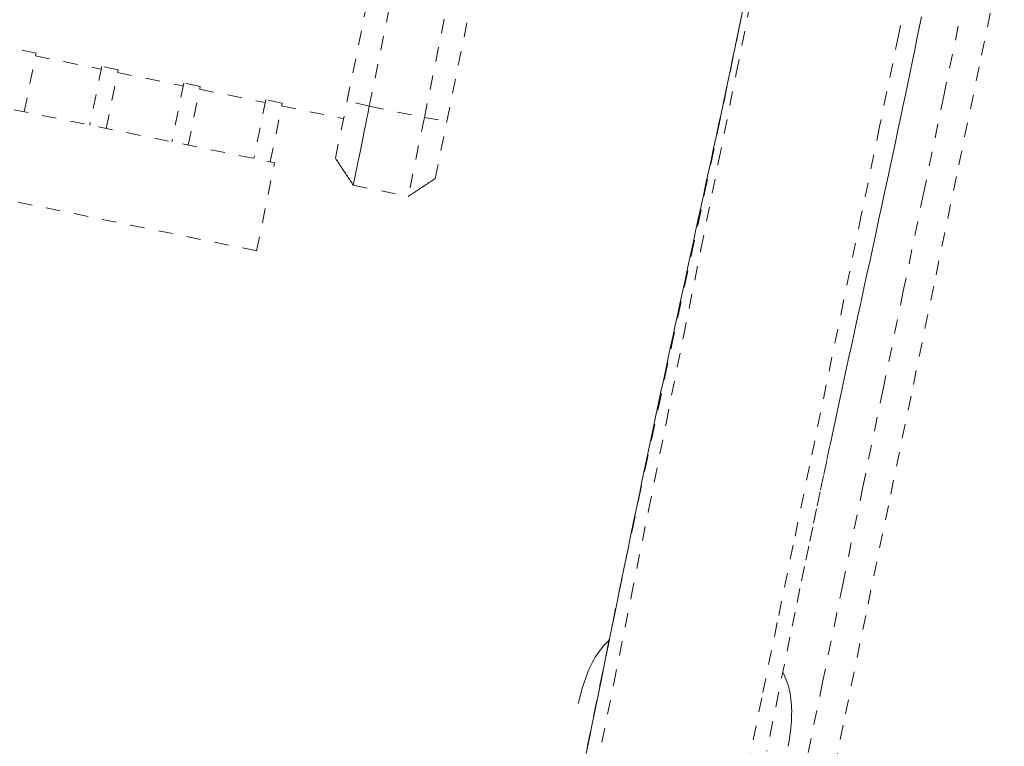
# Model space of a CAD drawing. Units: inches. Extents: x -271 to 349, y -137 to 137.
# Drawn here: x -36 to -29, y -13 to -8 of the extents above; entities that cross this region are included whole.
import ezdxf

# ---------------------------------------------------------------- set-up
doc = ezdxf.new("R2010")
doc.units = ezdxf.units.IN
doc.header["$MEASUREMENT"] = 0
doc.linetypes.add('DASHED', pattern=[0.2, 0.1, -0.1])
doc.layers.add('Unnamed [1]', color=7, linetype='Continuous', lineweight=0)

msp = doc.modelspace()

# ---------------------------------------------------------------- linework, layer by layer
at = {"layer": 'Unnamed [1]', "color": 18, "linetype": 'DASHED', "lineweight": 0, "true_color": 0x000000}
for p, q in [((-33.9046831, -8.7303258), (-32.5104418, -1.8764474)), ((-33.7496061, -8.7678394), (-32.3553647, -1.913961)), ((-33.3655687, -8.8459617), (-31.9713273, -1.9920833)), ((-33.2081604, -8.8720151), (-31.813919, -2.0181366)), ((-36.0758764, -8.3962865), (-36.1904489, -8.3729798)), ((-36.1591446, -8.8056201), (-36.0758764, -8.3962865)), ((-36.0798544, -8.4158414), (-35.6216836, -8.5090442)), ((-37.7966831, -8.472506), (-34.4111507, -9.1612035)), ((-35.6177057, -8.4894893), (-35.7009738, -8.8988229)), ((-35.5031332, -8.5127961), (-35.6177057, -8.4894893)), ((-35.5864014, -8.9221297), (-35.5031332, -8.5127961)), ((-35.5071111, -8.532351), (-35.0489404, -8.6255538)), ((-35.0449624, -8.6059989), (-35.1282306, -9.0153325)), ((-34.93039, -8.6293056), (-35.0449624, -8.6059989)), ((-35.0136581, -9.0386392), (-34.93039, -8.6293056)), ((-34.9343679, -8.6488605), (-34.4761971, -8.7420633)), ((-34.4722192, -8.7225084), (-34.5554874, -9.131842)), ((-34.3576467, -8.7458152), (-34.4722192, -8.7225084)), ((-34.4409149, -9.1551488), (-34.3576467, -8.7458152)), ((-34.3616247, -8.7653701), (-33.9296858, -8.8532367)), ((-33.9860289, -9.1302091), (-33.9046831, -8.7303258)), ((-33.7496061, -8.7678394), (-33.9046831, -8.7303258)), ((-33.7496061, -8.7678394), (-33.3655684, -8.8459618)), ((-33.3655684, -8.8459618), (-33.4775444, -9.3964185)), ((-33.3655686, -8.8459617), (-33.2081604, -8.8720151)), ((-33.2895061, -9.2718984), (-33.2081604, -8.8720151)), ((-34.5362499, -9.7761723), (-37.9217823, -9.0874747)), ((-34.5362499, -9.7761723), (-34.4111507, -9.1612035)), ((-33.861582, -9.3182961), (-33.4775444, -9.3964185))]:
    msp.add_line(p, q, dxfattribs=at)
for points in [[(-29.9197489, -7.6162247), (-30.0554972, -8.2727436), (-30.1871319, -8.9095053), (-30.314847, -9.5274848), (-30.4388362, -10.1276573), (-30.5592934, -10.7109977), (-30.6764126, -11.2784811), (-30.7903876, -11.8310825), (-30.9014122, -12.3697771), (-31.0096805, -12.8955398), (-31.1153862, -13.4093458), (-31.2187233, -13.91217), (-31.3198856, -14.4049876), (-31.419067, -14.8887735), (-31.5164613, -15.3645028), (-31.6122626, -15.8331507), (-31.7066646, -16.295692)], [(-31.3659889, -17.6034409), (-31.2101143, -16.8375953), (-31.0538556, -16.0717141), (-30.8972373, -15.3057961), (-30.7402839, -14.5398403), (-30.58302, -13.7738454), (-30.4254698, -13.0078104), (-30.2676581, -12.241734), (-30.1096091, -11.4756151), (-29.9513475, -10.7094526), (-29.7928977, -9.9432453), (-29.6342841, -9.1769921), (-29.4755313, -8.4106918), (-29.3166638, -7.6443432)], [(-32.786673, -16.4761528), (-32.660441, -15.8529637), (-32.5353812, -15.234759), (-32.4113221, -14.6207517), (-32.2880924, -14.010155), (-32.1655209, -13.4021821), (-32.0434361, -12.7960461), (-31.9216669, -12.1909602), (-31.8000418, -11.5861376), (-31.6783896, -10.9807913), (-31.556539, -10.3741347), (-31.4343185, -9.7653808), (-31.311557, -9.1537427), (-31.188083, -8.5384338), (-31.0637253, -7.9186671)], [(-29.5976678, -8.0116049), (-29.739136, -8.6940856), (-29.8805101, -9.376527), (-30.0217716, -10.0589306), (-30.1629024, -10.7412981), (-30.3038839, -11.4236308), (-30.444698, -12.1059304), (-30.5853262, -12.7881984), (-30.7257502, -13.4704363), (-30.8659516, -14.1526456), (-31.0059122, -14.8348278), (-31.1456135, -15.5169846), (-31.2850373, -16.1991173), (-31.4241651, -16.8812276), (-31.5629787, -17.5633169)], [(-32.2686917, -13.4431688), (-32.2253796, -13.2285398), (-32.1819344, -13.0139674), (-32.1383016, -12.7994501), (-32.0944267, -12.5849865), (-32.050255, -12.3705751), (-32.0057322, -12.1562144), (-31.9608212, -11.9419028), (-31.9155553, -11.7276378), (-31.8699854, -11.5134167), (-31.8241624, -11.2992367), (-31.7781371, -11.085095), (-31.7319604, -10.8709891), (-31.685683, -10.6569161), (-31.639356, -10.4428734), (-31.5930301, -10.2288582), (-31.5467562, -10.0148677), (-31.5005852, -9.8008993), (-31.4545678, -9.5869503), (-31.4087551, -9.3730179), (-31.3631978, -9.1590994), (-31.3179467, -8.945192), (-31.2730528, -8.7312931), (-31.2285669, -8.5173999), (-31.1845399, -8.3035097), (-31.1410226, -8.0896198)], [(-32.2351414, -13.2855691), (-32.2218967, -13.2201673), (-32.2086899, -13.154968), (-32.1954688, -13.089719), (-32.1821812, -13.0241681), (-32.1687749, -12.9580632), (-32.1551977, -12.8911521), (-32.1413972, -12.8231826), (-32.1273214, -12.7539027), (-32.1129178, -12.6830601), (-32.0981519, -12.6104897), (-32.0830593, -12.5363741), (-32.067693, -12.4609828), (-32.0521063, -12.3845855), (-32.0363522, -12.3074517), (-32.020484, -12.2298511), (-32.0045547, -12.1520531), (-31.9886175, -12.0743274), (-31.9727241, -11.9969363), (-31.956892, -11.9199764), (-31.9411046, -11.8433782), (-31.9253437, -11.7670651), (-31.9095913, -11.6909606), (-31.8938293, -11.6149879), (-31.8780395, -11.5390706), (-31.862204, -11.4631319), (-31.8463045, -11.3870953), (-31.8303255, -11.3108938), (-31.8142618, -11.234499), (-31.7981105, -11.1578921), (-31.781869, -11.0810545), (-31.7655344, -11.0039674), (-31.7491041, -10.9266121), (-31.7325753, -10.8489697), (-31.7159453, -10.7710216), (-31.6992112, -10.6927489), (-31.6823704, -10.6141331), (-31.6654201, -10.5351552), (-31.6483575, -10.4557967), (-31.63118, -10.3760386), (-31.6138847, -10.2958624), (-31.596469, -10.2152492), (-31.57893, -10.1341803), (-31.561265, -10.0526369), (-31.5434758, -9.9706181), (-31.5255821, -9.8881939), (-31.5076081, -9.805452), (-31.489578, -9.7224803), (-31.471516, -9.6393665), (-31.4534463, -9.5561984), (-31.4353932, -9.4730637), (-31.4173809, -9.3900503), (-31.3994335, -9.3072459), (-31.3815753, -9.2247383), (-31.3638305, -9.1426152), (-31.3462233, -9.0609645), (-31.3287779, -8.9798739), (-31.3115186, -8.8994312), (-31.2944695, -8.8197241), (-31.2776548, -8.7408405), (-31.2610988, -8.6628681), (-31.2448329, -8.5859372), (-31.2289173, -8.5103479), (-31.2134195, -8.436443), (-31.1984069, -8.364565), (-31.183947, -8.2950566), (-31.1701072, -8.2282606), (-31.156955, -8.1645194), (-31.1445578, -8.1041759)], [(-31.1495326, -8.1289841), (-31.1603574, -8.1830587), (-31.169427, -8.2280451), (-31.1769963, -8.2653542), (-31.1833204, -8.2963966)], [(-29.8957681, -8.1443085), (-29.9109762, -8.2199507), (-29.9264046, -8.2961811), (-29.9420677, -8.3730584), (-29.9579763, -8.4506454), (-29.9741403, -8.5290059), (-29.9905698, -8.6082036), (-30.0072748, -8.6883023), (-30.0242653, -8.7693659), (-30.0415513, -8.851458), (-30.0591427, -8.9346424), (-30.0770497, -9.0189829), (-30.0952821, -9.1045433), (-30.11385, -9.1913874), (-30.1327635, -9.2795789), (-30.1520324, -9.3691815), (-30.1716668, -9.4602592), (-30.1916768, -9.5528755), (-30.2120722, -9.6470944), (-30.2328631, -9.7429796), (-30.2540596, -9.8405948), (-30.2756441, -9.9398818), (-30.2974896, -10.0402943), (-30.3194413, -10.1411643), (-30.3413448, -10.2418233), (-30.3630508, -10.3416276), (-30.3845325, -10.4404961), (-30.4058858, -10.5389104), (-30.4272118, -10.6373767), (-30.4486118, -10.736401), (-30.4699513, -10.8353845), (-30.4911698, -10.9340831), (-30.5124792, -11.0335353), (-30.5340912, -11.1347792), (-30.5562176, -11.238853), (-30.5790702, -11.3467952), (-30.6028608, -11.4596438), (-30.6278012, -11.5784373), (-30.6541033, -11.7042138), (-30.681975, -11.8380035), (-30.7116097, -11.980804), (-30.7431969, -12.1336051), (-30.7769262, -12.2973962), (-30.8129872, -12.4731669), (-30.8515693, -12.6619068), (-30.8927494, -12.8640307), (-30.9342056, -13.0677259), (-30.975012, -13.2682643)], [(-33.8615807, -9.3182894), (-33.8614414, -9.3176046), (-33.8610274, -9.3155698), (-33.8603437, -9.312209), (-33.8593952, -9.3075461), (-33.8581867, -9.3016053), (-33.8567231, -9.2944107), (-33.8550094, -9.2859863), (-33.8530503, -9.276356), (-33.8508509, -9.2655441), (-33.848416, -9.2535746), (-33.8457505, -9.2404714), (-33.8428593, -9.2262588), (-33.8397473, -9.2109606), (-33.8364194, -9.194601), (-33.8328805, -9.1772041), (-33.8291355, -9.1587938), (-33.8251903, -9.1393996), (-33.8210553, -9.1190721), (-33.8167418, -9.0978674), (-33.8122612, -9.0758413), (-33.807625, -9.0530498), (-33.8028444, -9.029549), (-33.7979309, -9.0053947), (-33.7928959, -8.9806431), (-33.7877507, -8.9553499), (-33.7825067, -8.9295714), (-33.7771753, -8.9033633), (-33.771768, -8.8767816), (-33.766296, -8.8498825), (-33.7607707, -8.8227217), (-33.7552036, -8.7953554), (-33.7496061, -8.7678394)], [(-33.9860278, -9.1302038), (-33.9808672, -9.1380034), (-33.9756986, -9.145815), (-33.970523, -9.1536373), (-33.9653409, -9.1614693), (-33.9601533, -9.1693097), (-33.954961, -9.1771573), (-33.9497646, -9.1850109), (-33.9445651, -9.1928693), (-33.9393631, -9.2007314), (-33.9341595, -9.2085959), (-33.9289551, -9.2164617), (-33.9237507, -9.2243275), (-33.918547, -9.2321922), (-33.9133448, -9.2400546), (-33.908145, -9.2479135), (-33.9029483, -9.2557676), (-33.8977554, -9.2636159), (-33.8925673, -9.2714571), (-33.8873847, -9.27929), (-33.8822083, -9.2871134), (-33.8770389, -9.2949262), (-33.8718775, -9.3027271), (-33.8667246, -9.3105149), (-33.8615812, -9.3182885)], [(-33.4775431, -9.3964116), (-33.4697716, -9.3912653), (-33.4619857, -9.3861095), (-33.4541868, -9.3809451), (-33.4463761, -9.3757728), (-33.4385546, -9.3705935), (-33.4307237, -9.3654079), (-33.4228846, -9.3602168), (-33.4150383, -9.355021), (-33.4071861, -9.3498213), (-33.3993292, -9.3446185), (-33.3914688, -9.3394133), (-33.3836061, -9.3342066), (-33.3757422, -9.3289992), (-33.3678784, -9.3237918), (-33.3600159, -9.3185852), (-33.3521558, -9.3133803), (-33.3442993, -9.3081777), (-33.3364477, -9.3029784), (-33.3286021, -9.297783), (-33.3207637, -9.2925925), (-33.3129336, -9.2874074), (-33.3051132, -9.2822288), (-33.2973036, -9.2770573), (-33.289506, -9.2718937)], [(-32.0731523, -12.4919015), (-32.0875167, -12.5055028), (-32.1012793, -12.5195784), (-32.1144595, -12.5341222), (-32.1270762, -12.5491281), (-32.1391486, -12.5645899), (-32.1506959, -12.5805015), (-32.1617371, -12.5968567), (-32.1722914, -12.6136495), (-32.1823779, -12.6308736), (-32.1920157, -12.6485229), (-32.2012241, -12.6665913), (-32.210022, -12.6850727), (-32.2184286, -12.7039608), (-32.2264631, -12.7232497), (-32.2341446, -12.742933), (-32.2414921, -12.7630048), (-32.2485249, -12.7834588), (-32.2552621, -12.8042889), (-32.2617227, -12.825489), (-32.267926, -12.847053), (-32.2738909, -12.8689746), (-32.2796368, -12.8912478), (-32.2851826, -12.9138664), (-32.2905475, -12.9368243)], [(-30.8258298, -13.2347829), (-30.8211983, -13.2079434), (-30.8170108, -13.1816792), (-30.8132802, -13.1559749), (-30.8100191, -13.130815), (-30.8072404, -13.106184), (-30.8049568, -13.0820665), (-30.803181, -13.058447), (-30.8019258, -13.0353101), (-30.8012039, -13.0126403), (-30.801028, -12.9904221), (-30.801411, -12.9686402), (-30.8023655, -12.9472789), (-30.8039042, -12.926323), (-30.80604, -12.9057569), (-30.8087856, -12.8855651), (-30.8121537, -12.8657323), (-30.8161571, -12.8462429), (-30.8208084, -12.8270815), (-30.8261206, -12.8082327), (-30.8321062, -12.7896809), (-30.838778, -12.7714108), (-30.8461489, -12.7534068), (-30.8542314, -12.7356535), (-30.8630385, -12.7181355)]]:
    msp.add_lwpolyline(points, dxfattribs=at)

doc.saveas('drawing.dxf')
